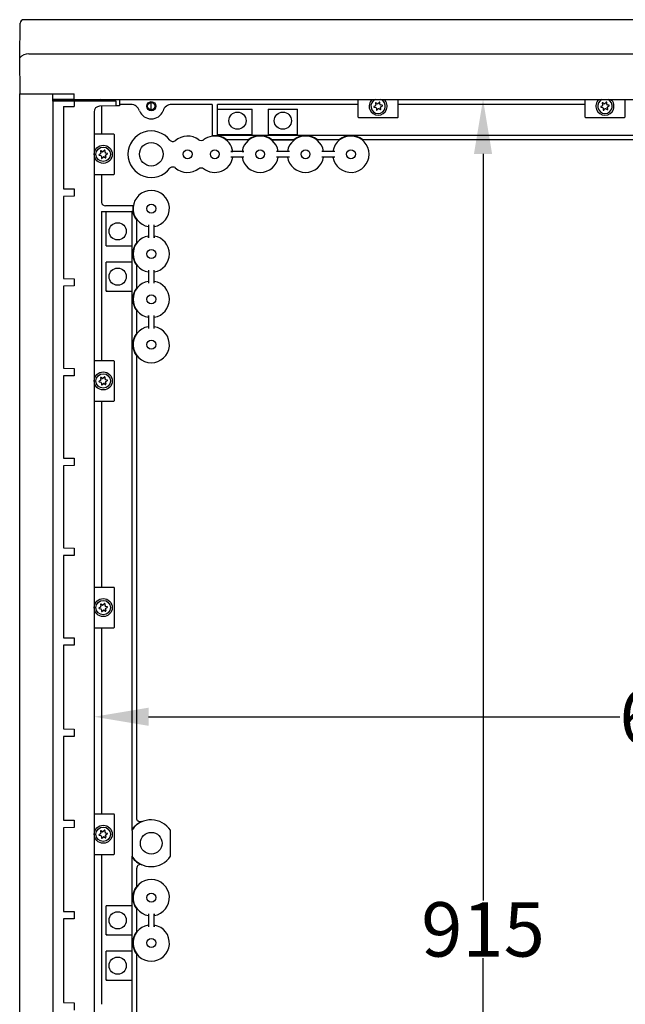
# Model space of a CAD drawing. Extents: x 446 to 4346, y 400 to 3243.
# Drawn here: x 2534 to 2868, y 2700 to 3243 of the extents above; entities that cross this region are included whole.
import ezdxf

# ---------------------------------------------------------------- set-up
doc = ezdxf.new("R2010")
doc.units = 0
doc.header["$MEASUREMENT"] = 0
doc.header["$PDMODE"] = 2
doc.header["$PDSIZE"] = -0.01
doc.layers.get('Defpoints').update_dxf_attribs({"linetype": 'CONTINUOUS'})
doc.layers.add('1', color=7, linetype='CONTINUOUS')
doc.layers.add('2', color=7, linetype='CONTINUOUS')
doc.styles.get("Standard").update_dxf_attribs({"font": 'ARIALUNI.TTF'})
doc.dimstyles.new('Poliester', dxfattribs={"dimtxt": 30, "dimasz": 30, "dimexe": 1.25, "dimexo": 0.625, "dimtad": 0, "dimtih": 1, "dimtoh": 1, "dimdec": 0, "dimzin": 0, "dimdsep": 46, "dimtxsty": 'STANDARD', "dimcen": 0.09, "dimadec": 0, "dimazin": 0, "dimtp": 0.005, "dimtm": -0.005, "dimtfac": 1, "dimtdec": 0, "dimtmove": 0, "dimatfit": 3, "dimfxl": 1, "dimtolj": 1, "dimtzin": 0, "dimarcsym": 0})

# ---------------------------------------------------------------- blocks, each defined once
blk = doc.blocks.new('*D9')
at = {"layer": '1', "color": 0, "linetype": 'Continuous', "lineweight": -2, "transparency": 16777216}
for p, q in [((2574.88, 2885.75), (2574.88, 2857.74)), ((3221.93, 2885.75), (3221.93, 2857.74)), ((2604.88, 2858.99), (2864.64, 2858.99)), ((3191.93, 2858.99), (2932.17, 2858.99))]:
    blk.add_line(p, q, dxfattribs=at)
at = {"layer": '1', "color": 0, "linetype": 'Continuous', "transparency": 16777216}
for points in [[(2604.88, 2863.99), (2604.88, 2853.99), (2574.88, 2858.99)], [(3191.93, 2863.99), (3191.93, 2853.99), (3221.93, 2858.99)]]:
    blk.add_solid(points, dxfattribs=at)
at = {"layer": 'Defpoints', "color": 0, "linetype": 'Continuous', "transparency": 16777216}
for p in [(2574.88, 2886.37), (3221.93, 2886.37), (3221.93, 2858.99)]:
    blk.add_point(p, dxfattribs=at)
at = {"layer": '1', "color": 0, "linetype": 'Continuous', "transparency": 16777216, "insert": (2898.4, 2858.99), "char_height": 30, "attachment_point": 5}
blk.add_mtext('\\A1;647', dxfattribs=at)
blk = doc.blocks.new('*D10')
at = {"layer": '1', "color": 0, "linetype": 'Continuous', "lineweight": -2, "transparency": 16777216}
for p, q in [((2772.69, 3199.43), (2790.44, 3199.43)), ((2789.19, 3169.43), (2789.19, 2757.68)), ((2789.19, 2314.03), (2789.19, 2725.78)), ((2772.69, 2284.03), (2790.44, 2284.03))]:
    blk.add_line(p, q, dxfattribs=at)
at = {"layer": '1', "color": 0, "linetype": 'Continuous', "transparency": 16777216}
for points in [[(2784.19, 3169.43), (2794.19, 3169.43), (2789.19, 3199.43)], [(2784.19, 2314.03), (2794.19, 2314.03), (2789.19, 2284.03)]]:
    blk.add_solid(points, dxfattribs=at)
at = {"layer": 'Defpoints', "color": 0, "linetype": 'Continuous', "transparency": 16777216}
for p in [(2772.07, 3199.43), (2772.07, 2284.03), (2789.19, 2284.03)]:
    blk.add_point(p, dxfattribs=at)
at = {"layer": '1', "color": 0, "linetype": 'Continuous', "transparency": 16777216, "insert": (2789.19, 2741.73), "char_height": 30, "attachment_point": 5}
blk.add_mtext('\\A1;915', dxfattribs=at)

msp = doc.modelspace()

# ---------------------------------------------------------------- linework, layer by layer
at = {"layer": '1', "color": 7, "linetype": 'Continuous'}
for centre, radius in [((2606.38, 3195.73), 2.5), ((2606.38, 3195.73), 2.02), ((2579.88, 3169.19), 4.98), ((2579.88, 3044.19), 4.98), ((2579.88, 2919.19), 4.98), ((2579.88, 2794.19), 4.98)]:
    msp.add_circle(centre, radius, dxfattribs=at)
for centre, radius, start, end in [((2536.14, 3241.46), 1.97, 89, 180), ((2538.88, 3217.69), 6.89, 90, 136.5354), ((2731.38, 3195.73), 4.98, 131.9904, 48.0096), ((2856.38, 3195.73), 4.98, 131.9904, 48.0096), ((2577.88, 3192.66), 3, 91.4999, 180), ((2595.06, 3191.69), 5.03, 16.0584, 90), ((2617.7, 3191.69), 5.03, 90, 163.9389), ((2720.59, 3189.83), 0.3, 180, 269.9981), ((2742.16, 3189.83), 0.3, 270.0019, 0), ((2845.59, 3189.83), 0.3, 180, 269.9981), ((2867.16, 3189.83), 0.3, 270.0019, 0), ((2585.78, 3179.98), 0.3, 0, 90), ((2585.78, 3158.41), 0.3, 270, 0), ((2581.17, 3143.04), 2.31, 188.2019, 270), ((2585.78, 3054.98), 0.3, 0, 90), ((2585.78, 3033.41), 0.3, 270, 0), ((2585.78, 2929.98), 0.3, 0, 90), ((2585.78, 2908.41), 0.3, 270, 0), ((2585.78, 2804.98), 0.3, 0, 90), ((2585.78, 2783.41), 0.3, 270, 0), ((2597.1, 2782.25), 1.29, 180, 212.0877), ((2600.33, 2775.46), 2, 66.3454, 180)]:
    msp.add_arc(centre, radius, start, end, dxfattribs=at)
at = {"layer": '2', "color": 7, "linetype": 'Continuous'}
for p, q in [((3281.58, 3243.43), (2536.17, 3243.43)), ((2533.88, 3222.43), (2534.17, 3241.46)), ((2534.22, 3202.53), (2533.88, 3222.43)), ((2538.88, 3224.58), (3278.92, 3224.58)), ((2533.88, 2280.53), (2533.88, 3202.53)), ((2533.88, 3202.53), (2563.88, 3202.53)), ((2552.16, 3198.53), (2552.16, 2284.53)), ((2586.88, 3198.53), (2552.16, 3198.53)), ((2552.52, 3199.43), (3265.23, 3199.43)), ((2563.88, 3199.62), (2552.6, 3199.47)), ((2563.88, 3198.53), (2563.88, 3195.62)), ((2586.88, 3199.32), (2578.6, 3199.43)), ((2586.88, 3198.53), (2586.88, 3195.9)), ((2588.88, 3199.43), (2588.88, 3195.95)), ((2720.29, 3199.38), (2720.29, 3189.83)), ((2742.46, 3189.83), (2742.46, 3199.38)), ((2845.29, 3199.38), (2845.29, 3189.83)), ((2867.46, 3189.83), (2867.46, 3199.38)), ((2557.95, 3195.54), (2563.88, 3195.62)), ((2557.95, 3195.54), (2557.95, 3150.21)), ((2586.88, 3195.9), (2577.8, 3195.66)), ((2578.88, 3195.69), (2578.88, 3180.55)), ((2588.38, 3195.94), (2586.88, 3195.9)), ((2588.88, 3195.95), (2588.38, 3195.94)), ((2595.06, 3196.73), (2588.88, 3196.73)), ((2606.38, 3193.7), (2606.38, 3197.75)), ((2639.88, 3196.73), (2617.7, 3196.73)), ((2639.88, 3196.73), (2639.88, 3179.36)), ((2720.06, 3196.73), (2642.88, 3196.73)), ((2642.88, 3179.78), (2642.88, 3196.73)), ((2642.96, 3194.13), (2661.88, 3194.13)), ((2642.96, 3179.86), (2642.96, 3194.13)), ((2661.88, 3179.86), (2661.88, 3194.13)), ((2670.88, 3194.13), (2686.88, 3194.13)), ((2670.88, 3194.13), (2670.88, 3179.86)), ((2686.88, 3179.86), (2686.88, 3194.13)), ((2729.94, 3196.01), (2729.14, 3195.54)), ((2729.18, 3195.22), (2730.09, 3195.01)), ((2729.87, 3197.39), (2730.13, 3196.5)), ((2730.92, 3197.12), (2730.12, 3197.59)), ((2730.41, 3194.59), (2730.41, 3193.67)), ((2730.71, 3193.55), (2731.35, 3194.22)), ((2732.08, 3197.87), (2731.45, 3197.2)), ((2731.87, 3194.3), (2732.68, 3193.83)), ((2732.38, 3196.83), (2732.38, 3197.76)), ((2732.93, 3194.04), (2732.65, 3194.98)), ((2733.62, 3196.2), (2732.71, 3196.41)), ((2732.86, 3195.42), (2733.66, 3195.88)), ((2845.06, 3196.73), (2742.7, 3196.73)), ((2854.94, 3196.01), (2854.14, 3195.54)), ((2854.18, 3195.22), (2855.09, 3195.01)), ((2854.87, 3197.39), (2855.13, 3196.5)), ((2855.92, 3197.12), (2855.12, 3197.59)), ((2855.41, 3194.59), (2855.41, 3193.67)), ((2855.71, 3193.55), (2856.35, 3194.22)), ((2857.08, 3197.87), (2856.45, 3197.2)), ((2856.87, 3194.3), (2857.68, 3193.83)), ((2857.38, 3196.83), (2857.38, 3197.76)), ((2857.93, 3194.04), (2857.65, 3194.98)), ((2858.62, 3196.2), (2857.71, 3196.41)), ((2857.86, 3195.42), (2858.66, 3195.88)), ((2574.88, 3192.66), (2574.88, 2290.8)), ((2720.59, 3189.53), (2742.16, 3189.53)), ((2845.59, 3189.53), (2867.16, 3189.53)), ((2585.78, 3180.28), (2574.88, 3180.28)), ((2586.08, 3158.41), (2586.08, 3179.98)), ((2642.96, 3179.86), (2642.88, 3179.78)), ((2642.88, 3179.78), (2901.81, 3179.8)), ((2661.88, 3179.86), (2642.96, 3179.86)), ((2647.71, 3177.28), (2660.05, 3177.28)), ((2686.88, 3179.86), (2670.88, 3179.86)), ((2672.71, 3177.28), (2685.05, 3177.28)), ((2673.46, 3177.13), (2684.29, 3177.13)), ((2697.71, 3177.28), (2710.05, 3177.28)), ((2722.71, 3177.28), (2898.57, 3177.28)), ((2580.58, 3171.34), (2579.95, 3170.66)), ((2578.44, 3169.47), (2577.64, 3169)), ((2577.68, 3168.68), (2578.59, 3168.47)), ((2578.37, 3170.85), (2578.63, 3169.96)), ((2579.42, 3170.58), (2578.62, 3171.05)), ((2578.91, 3168.05), (2578.91, 3167.13)), ((2579.21, 3167.01), (2579.85, 3167.68)), ((2580.37, 3167.76), (2581.18, 3167.3)), ((2580.88, 3170.29), (2580.88, 3171.22)), ((2581.43, 3167.5), (2581.15, 3168.45)), ((2582.12, 3169.66), (2581.21, 3169.87)), ((2581.36, 3168.88), (2582.16, 3169.34)), ((2657.46, 3170.73), (2650.29, 3170.73)), ((2650.29, 3167.73), (2657.46, 3167.73)), ((2682.46, 3170.73), (2675.29, 3170.73)), ((2675.29, 3167.73), (2682.46, 3167.73)), ((2707.46, 3170.73), (2700.29, 3170.73)), ((2700.29, 3167.73), (2707.46, 3167.73)), ((2574.88, 3158.11), (2585.78, 3158.11)), ((2578.88, 3157.91), (2578.88, 3142.71)), ((2557.95, 3150.21), (2563.88, 3150.1)), ((2563.88, 3150.1), (2563.88, 3146.1)), ((2563.88, 3146.1), (2557.95, 3146)), ((2557.95, 3146), (2557.95, 3100.69)), ((2596.25, 3140.73), (2581.17, 3140.73)), ((2578.88, 3137.73), (2578.88, 3055.55)), ((2578.88, 3137.73), (2595.83, 3137.73)), ((2581.48, 3118.73), (2581.48, 3137.65)), ((2581.48, 3137.65), (2595.75, 3137.65)), ((2595.83, 3137.73), (2595.75, 3137.65)), ((2595.75, 3137.65), (2595.75, 3118.73)), ((2595.83, 2796.86), (2595.83, 3137.73)), ((2598.33, 3120.56), (2598.33, 3132.9)), ((2604.88, 3130.31), (2604.88, 3123.15)), ((2607.88, 3123.15), (2607.88, 3130.31)), ((2581.48, 3118.73), (2595.75, 3118.73)), ((2581.48, 3093.73), (2581.48, 3109.73)), ((2595.75, 3109.73), (2581.48, 3109.73)), ((2595.75, 3109.73), (2595.75, 3093.73)), ((2598.33, 3095.56), (2598.33, 3107.9)), ((2557.95, 3100.69), (2563.88, 3100.58)), ((2604.88, 3105.31), (2604.88, 3098.15)), ((2607.88, 3098.15), (2607.88, 3105.31)), ((2563.88, 3096.58), (2557.95, 3096.48)), ((2557.95, 3096.48), (2557.95, 3051.17)), ((2563.88, 3100.58), (2563.88, 3096.58)), ((2582.05, 3093.69), (2581.48, 3093.73)), ((2581.48, 3093.73), (2595.75, 3093.73)), ((2598.33, 3070.56), (2598.33, 3082.9)), ((2604.88, 3080.31), (2604.88, 3073.15)), ((2607.88, 3073.15), (2607.88, 3080.31)), ((2598.33, 2803), (2598.33, 3057.9)), ((2585.78, 3055.28), (2574.88, 3055.28)), ((2586.08, 3033.41), (2586.08, 3054.98)), ((2557.95, 3051.17), (2563.88, 3051.06)), ((2563.88, 3047.06), (2557.95, 3046.96)), ((2557.95, 3046.96), (2557.95, 3001.65)), ((2563.88, 3051.06), (2563.88, 3047.06)), ((2580.58, 3046.34), (2579.95, 3045.66)), ((2578.44, 3044.47), (2577.64, 3044)), ((2577.68, 3043.68), (2578.59, 3043.47)), ((2578.37, 3045.85), (2578.63, 3044.96)), ((2579.42, 3045.58), (2578.62, 3046.05)), ((2578.91, 3043.05), (2578.91, 3042.13)), ((2579.21, 3042.01), (2579.85, 3042.68)), ((2580.37, 3042.76), (2581.18, 3042.3)), ((2580.88, 3045.29), (2580.88, 3046.22)), ((2581.43, 3042.5), (2581.15, 3043.45)), ((2582.12, 3044.66), (2581.21, 3044.87)), ((2581.36, 3043.88), (2582.16, 3044.34)), ((2574.88, 3033.11), (2585.78, 3033.11)), ((2578.88, 3032.91), (2578.88, 2930.55)), ((2557.95, 3001.65), (2563.88, 3001.54)), ((2563.88, 2997.54), (2557.95, 2997.44)), ((2563.88, 3001.54), (2563.88, 2997.54)), ((2557.95, 2997.44), (2557.95, 2952.13)), ((2557.95, 2952.13), (2563.88, 2952.02)), ((2563.88, 2952.02), (2563.88, 2948.02)), ((2563.88, 2948.02), (2557.95, 2947.92)), ((2557.95, 2947.92), (2557.95, 2902.61)), ((2585.78, 2930.28), (2574.88, 2930.28)), ((2586.08, 2908.41), (2586.08, 2929.98)), ((2578.44, 2919.47), (2577.64, 2919)), ((2577.68, 2918.68), (2578.59, 2918.47)), ((2578.37, 2920.85), (2578.63, 2919.96)), ((2579.42, 2920.58), (2578.62, 2921.05)), ((2578.91, 2918.05), (2578.91, 2917.13)), ((2579.21, 2917.01), (2579.85, 2917.68)), ((2580.58, 2921.34), (2579.95, 2920.66)), ((2580.37, 2917.76), (2581.18, 2917.3)), ((2580.88, 2920.29), (2580.88, 2921.22)), ((2581.43, 2917.5), (2581.15, 2918.45)), ((2582.12, 2919.66), (2581.21, 2919.87)), ((2581.36, 2918.88), (2582.16, 2919.34)), ((2574.88, 2908.11), (2585.78, 2908.11)), ((2578.88, 2907.91), (2578.88, 2805.55)), ((2557.95, 2902.61), (2563.88, 2902.5)), ((2563.88, 2902.5), (2563.88, 2898.5)), ((2563.88, 2898.5), (2557.95, 2898.4)), ((2557.95, 2898.4), (2557.95, 2852.3)), ((2557.95, 2852.3), (2563.88, 2852.19)), ((2563.88, 2852.19), (2563.88, 2848.19)), ((2563.88, 2848.19), (2557.95, 2848.09)), ((2557.95, 2848.09), (2557.95, 2801.99)), ((2557.95, 2801.99), (2563.88, 2801.88)), ((2585.78, 2805.28), (2574.88, 2805.28)), ((2586.08, 2783.41), (2586.08, 2804.98)), ((2563.88, 2797.88), (2557.95, 2797.78)), ((2557.95, 2797.78), (2557.95, 2751.68)), ((2563.88, 2801.88), (2563.88, 2797.88)), ((2578.44, 2794.47), (2577.64, 2794)), ((2577.68, 2793.68), (2578.59, 2793.47)), ((2578.37, 2795.85), (2578.63, 2794.96)), ((2579.42, 2795.58), (2578.62, 2796.05)), ((2578.91, 2793.05), (2578.91, 2792.13)), ((2579.21, 2792.01), (2579.85, 2792.68)), ((2580.58, 2796.34), (2579.95, 2795.66)), ((2580.37, 2792.76), (2581.18, 2792.3)), ((2580.88, 2795.29), (2580.88, 2796.22)), ((2581.43, 2792.5), (2581.15, 2793.45)), ((2582.12, 2794.66), (2581.21, 2794.87)), ((2581.36, 2793.88), (2582.16, 2794.34)), ((2595.81, 2796.21), (2595.81, 2782.25)), ((2616.89, 2782.09), (2616.89, 2796.37)), ((2574.88, 2783.11), (2585.78, 2783.11)), ((2578.88, 2782.91), (2578.88, 2700.55)), ((2595.83, 2350.73), (2595.83, 2782.06)), ((2598.33, 2765.56), (2598.33, 2775.46)), ((2581.48, 2738.73), (2581.48, 2754.73)), ((2595.75, 2754.73), (2581.48, 2754.73)), ((2595.75, 2754.73), (2595.75, 2738.73)), ((2557.95, 2751.68), (2563.88, 2751.58)), ((2563.88, 2751.58), (2563.88, 2747.58)), ((2598.33, 2740.56), (2598.33, 2752.9)), ((2604.88, 2750.31), (2604.88, 2743.15)), ((2607.88, 2743.15), (2607.88, 2750.31)), ((2563.88, 2747.58), (2557.95, 2747.47)), ((2557.95, 2747.47), (2557.95, 2701.37)), ((2582.05, 2738.69), (2581.48, 2738.73)), ((2581.48, 2738.73), (2595.75, 2738.73)), ((2581.48, 2713.73), (2581.48, 2729.73)), ((2595.75, 2729.73), (2581.48, 2729.73)), ((2595.75, 2729.73), (2595.75, 2713.73)), ((2598.33, 2430.56), (2598.33, 2727.9)), ((2582.05, 2713.69), (2581.48, 2713.73)), ((2581.48, 2713.73), (2595.75, 2713.73)), ((2557.95, 2701.37), (2563.88, 2701.27)), ((2563.88, 2701.27), (2563.88, 2697.27))]:
    msp.add_line(p, q, dxfattribs=at)
at = {"layer": '2', "color": 8, "linetype": 'Continuous'}
for p, q in [((2552.16, 3198.53), (2552.16, 3202.53)), ((2563.88, 3198.53), (2563.88, 3202.53)), ((2586.88, 3198.53), (2586.88, 3199.43))]:
    msp.add_line(p, q, dxfattribs=at)
at = {"layer": '2', "color": 7, "linetype": 'Continuous'}
for points in [[(2552.6, 3199.47), (2552.58, 3199.47, 0.008853), (2552.56, 3199.47, 0.008419), (2552.54, 3199.47, 0.008327), (2552.51, 3199.47, 0.008736), (2552.49, 3199.46, 0.008989), (2552.47, 3199.46, 0.009209), (2552.45, 3199.45, 0.009425), (2552.43, 3199.45, 0.009746), (2552.41, 3199.44, 0.01004), (2552.39, 3199.43, 0.010389), (2552.37, 3199.43, 0.010734), (2552.35, 3199.42, 0.011128), (2552.33, 3199.41, 0.011545), (2552.31, 3199.39, 0.012003), (2552.29, 3199.38, 0.012452), (2552.28, 3199.37, 0.012869), (2552.26, 3199.36, 0.013474), (2552.25, 3199.34, 0.014198), (2552.23, 3199.33, 0.014439), (2552.22, 3199.32, 0.014106), (2552.21, 3199.3, 0.015781), (2552.2, 3199.29, 0.01891), (2552.19, 3199.27, 0.015512), (2552.18, 3199.26, 0.00691), (2552.18, 3199.24, 0.021152), (2552.17, 3199.23, 0.037147), (2552.17, 3199.2, 0.019642), (2552.16, 3199.17, 0.01091)], [(2595.81, 2796.21), (2595.81, 2796.23, -0.00522), (2595.81, 2796.25, -0.005177), (2595.81, 2796.27, -0.005163), (2595.81, 2796.29, -0.005198), (2595.82, 2796.32, -0.005215), (2595.82, 2796.34, -0.005224), (2595.82, 2796.36, -0.00523), (2595.82, 2796.38, -0.005242), (2595.83, 2796.4, -0.005249), (2595.83, 2796.42, -0.005258), (2595.84, 2796.44, -0.005262), (2595.84, 2796.46, -0.005265), (2595.85, 2796.48, -0.005271), (2595.85, 2796.5, -0.005282), (2595.86, 2796.52, -0.005271), (2595.87, 2796.54, -0.00524), (2595.87, 2796.56, -0.005282), (2595.88, 2796.58, -0.005382), (2595.89, 2796.6, -0.005232), (2595.9, 2796.62, -0.004892), (2595.91, 2796.64, -0.005375), (2595.92, 2796.66, -0.006368), (2595.93, 2796.68, -0.004864), (2595.94, 2796.7, -0.00175), (2595.94, 2796.71, -0.006774), (2595.96, 2796.73, -0.011607), (2595.98, 2796.76, -0.005719), (2596, 2796.8, -0.003048)]]:
    msp.add_lwpolyline(points, format="xyb", dxfattribs=at)
for centre, radius in [((2653.88, 3187.73), 4.75), ((2678.88, 3187.73), 4.75), ((2579.88, 3169.19), 4), ((2606.38, 3169.23), 6.49), ((2626.38, 3169.23), 2.47), ((2641.38, 3169.23), 2.46), ((2666.38, 3169.23), 2.46), ((2691.38, 3169.23), 2.46), ((2716.38, 3169.23), 2.46), ((2606.38, 3139.23), 2.46), ((2587.88, 3126.73), 4.75), ((2606.38, 3114.23), 2.46), ((2587.88, 3101.73), 4.75), ((2606.38, 3089.23), 2.46), ((2606.38, 3064.23), 2.46), ((2579.88, 3044.19), 4), ((2579.88, 2919.19), 4), ((2579.88, 2794.19), 4), ((2606.38, 2789.23), 6), ((2606.38, 2759.23), 2.46), ((2587.88, 2746.73), 4.75), ((2606.38, 2734.23), 2.46), ((2587.88, 2721.73), 4.75)]:
    msp.add_circle(centre, radius, dxfattribs=at)
for centre, radius, start, end in [((2731.38, 3195.73), 4, 112.3316, 67.6684), ((2856.38, 3195.73), 4, 112.3316, 67.6684), ((2606.38, 3195.73), 7, 202.1742, 337.8258), ((2729.22, 3195.39), 0.174, 120, 256.7043), ((2730.03, 3197.44), 0.174, 60, 196.7044), ((2729.73, 3196.37), 0.426, 300, 16.7044), ((2729.99, 3194.59), 0.426, 0, 76.7044), ((2730.59, 3193.67), 0.174, 179.9996, 316.7046), ((2731.14, 3197.49), 0.426, 240, 316.7044), ((2731.66, 3193.93), 0.426, 60, 136.7044), ((2732.21, 3197.76), 0.174, 0, 136.7044), ((2732.81, 3196.83), 0.426, 180, 256.7044), ((2733.07, 3195.05), 0.426, 120, 188.3522), ((2732.76, 3193.99), 0.174, 240.0002, 16.7048), ((2733.58, 3196.03), 0.174, 300, 76.7044), ((2854.22, 3195.39), 0.174, 120, 256.7043), ((2855.03, 3197.44), 0.174, 60, 196.7044), ((2854.73, 3196.37), 0.426, 300, 16.7044), ((2854.99, 3194.59), 0.426, 0, 76.7044), ((2855.59, 3193.67), 0.174, 179.9996, 316.7046), ((2856.14, 3197.49), 0.426, 240, 316.7044), ((2856.66, 3193.93), 0.426, 60, 136.7044), ((2857.21, 3197.76), 0.174, 0, 136.7044), ((2857.81, 3196.83), 0.426, 180, 256.7044), ((2858.07, 3195.05), 0.426, 120, 188.3522), ((2857.76, 3193.99), 0.174, 240.0002, 16.7048), ((2858.58, 3196.03), 0.174, 300, 76.7044), ((2606.38, 3169.23), 12.84, 36.7951, 323.2049), ((2626.38, 3169.23), 10.04, 51.4749, 132.3919), ((2641.38, 3169.23), 10.04, 8.7836, 128.5468), ((2641.38, 3169.23), 10.24, 51.8246, 98.4231), ((2666.38, 3169.23), 10.04, 8.7836, 171.2164), ((2666.38, 3169.23), 10.24, 51.8246, 128.1754), ((2691.38, 3169.23), 10.04, 8.7836, 171.2164), ((2691.38, 3169.23), 10.24, 51.8246, 128.1754), ((2716.38, 3169.23), 10.04, 188.7836, 171.2164), ((2716.38, 3169.23), 10.24, 51.8246, 128.1754), ((2580.71, 3171.22), 0.174, 0, 136.7044), ((2577.72, 3168.85), 0.174, 120, 256.7043), ((2578.53, 3170.9), 0.174, 60, 196.7044), ((2578.23, 3169.84), 0.426, 300, 16.7044), ((2578.49, 3168.05), 0.426, 0, 76.7044), ((2579.09, 3167.13), 0.174, 179.9996, 316.7046), ((2579.64, 3170.95), 0.426, 240, 316.7044), ((2580.16, 3167.39), 0.426, 60, 136.7044), ((2581.31, 3170.29), 0.426, 180, 256.7044), ((2581.57, 3168.51), 0.426, 120, 188.3522), ((2581.26, 3167.45), 0.174, 240.0002, 16.7048), ((2582.08, 3169.49), 0.174, 300, 76.7044), ((2641.38, 3169.23), 10.04, 231.4532, 351.2164), ((2666.38, 3169.23), 10.04, 188.7836, 351.2164), ((2691.38, 3169.23), 10.04, 188.7836, 351.2164), ((2626.38, 3169.23), 10.04, 227.6082, 308.5251), ((2606.38, 3139.23), 10, 278.7835, 261.2165), ((2606.38, 3139.23), 10.24, 171.5769, 218.1754), ((2606.38, 3114.23), 10, 99.5483, 260.4517), ((2606.38, 3114.23), 10, 279.5483, 80.4517), ((2606.38, 3114.23), 10.24, 141.8246, 218.1754), ((2606.38, 3089.23), 10.24, 141.8246, 218.1754), ((2606.38, 3089.23), 10, 99.5483, 260.4517), ((2606.38, 3089.23), 10, 279.5483, 80.4517), ((2606.38, 3064.23), 10, 99.5483, 80.4517), ((2606.38, 3064.23), 10.24, 141.8246, 218.1754), ((2580.71, 3046.22), 0.174, 0, 136.7044), ((2577.72, 3043.85), 0.174, 120, 256.7043), ((2578.53, 3045.9), 0.174, 60, 196.7044), ((2578.23, 3044.84), 0.426, 300, 16.7044), ((2578.49, 3043.05), 0.426, 0, 76.7044), ((2579.09, 3042.13), 0.174, 179.9996, 316.7046), ((2579.64, 3045.95), 0.426, 240, 316.7044), ((2580.16, 3042.39), 0.426, 60, 136.7044), ((2581.31, 3045.29), 0.426, 180, 256.7044), ((2581.57, 3043.51), 0.426, 120, 188.3522), ((2581.26, 3042.45), 0.174, 240.0002, 16.7048), ((2582.08, 3044.49), 0.174, 300, 76.7044), ((2577.72, 2918.85), 0.174, 120, 256.7043), ((2578.53, 2920.9), 0.174, 60, 196.7044), ((2578.23, 2919.84), 0.426, 300, 16.7044), ((2578.49, 2918.05), 0.426, 0, 76.7044), ((2579.09, 2917.13), 0.174, 179.9996, 316.7046), ((2579.64, 2920.95), 0.426, 240, 316.7044), ((2580.16, 2917.39), 0.426, 60, 136.7044), ((2580.71, 2921.22), 0.174, 0, 136.7044), ((2581.31, 2920.29), 0.426, 180, 256.7044), ((2581.57, 2918.51), 0.426, 120, 188.3522), ((2581.26, 2917.45), 0.174, 240.0002, 16.7048), ((2582.08, 2919.49), 0.174, 300, 76.7044), ((2606.27, 2789.44), 12.68, 33.0933, 144.0177), ((2606.38, 2789.23), 13.04, 113.7252, 143.2302), ((2577.72, 2793.85), 0.174, 120, 256.7043), ((2578.53, 2795.9), 0.174, 60, 196.7044), ((2578.23, 2794.84), 0.426, 300, 16.7044), ((2578.49, 2793.05), 0.426, 0, 76.7044), ((2579.09, 2792.13), 0.174, 179.9996, 316.7046), ((2579.64, 2795.95), 0.426, 240, 316.7044), ((2580.16, 2792.39), 0.426, 60, 136.7044), ((2580.71, 2796.22), 0.174, 0, 136.7044), ((2581.31, 2795.29), 0.426, 180, 256.7044), ((2581.57, 2793.51), 0.426, 120, 188.3522), ((2581.26, 2792.45), 0.174, 240.0002, 16.7048), ((2582.08, 2794.49), 0.174, 300, 76.7044), ((2606.38, 2789.23), 13.04, 216.7698, 246.2748), ((2606.38, 2789.23), 12.9, 216.4673, 270), ((2606.55, 2788.51), 12.17, 269.1957, 328.2028), ((2606.38, 2759.23), 10.24, 141.8246, 218.1754), ((2606.38, 2759.23), 10, 278.7835, 261.2165), ((2606.38, 2734.23), 10, 99.5483, 80.4517), ((2606.38, 2734.23), 10.24, 141.8246, 218.1754)]:
    msp.add_arc(centre, radius, start, end, dxfattribs=at)
for points, knots in [([(2619.61, 3176.64), (2619.2, 3176.26), (2618.62, 3176.08), (2617.52, 3176.18), (2617, 3176.47), (2616.66, 3176.92)], [0, 0, 0, 0, 0.5, 0.5, 1, 1, 1, 1]), ([(2635.12, 3177.08), (2634.77, 3176.8), (2634.33, 3176.65), (2633.42, 3176.65), (2632.98, 3176.8), (2632.63, 3177.08)], [0, 0, 0, 0, 0.5, 0.5, 1, 1, 1, 1]), ([(2650.29, 3170.73), (2650.36, 3170.73), (2650.43, 3170.73), (2650.6, 3170.73), (2650.71, 3170.73), (2650.9, 3170.74), (2650.99, 3170.74), (2651.13, 3170.74), (2651.19, 3170.75), (2651.27, 3170.76), (2651.3, 3170.76), (2651.3, 3170.76)], [0.001533812, 0.001533812, 0.001533812, 0.001533812, 0.001729343, 0.001729343, 0.002064637, 0.002064637, 0.002396698, 0.002396698, 0.002727927, 0.002727927, 0.00305898, 0.00305898, 0.00305898, 0.00305898]), ([(2656.45, 3170.76), (2656.46, 3170.76), (2656.48, 3170.76), (2656.57, 3170.75), (2656.63, 3170.74), (2656.78, 3170.74), (2656.87, 3170.74), (2657.07, 3170.73), (2657.19, 3170.73), (2657.35, 3170.73), (2657.41, 3170.73), (2657.46, 3170.73)], [0.000000197, 0.000000197, 0.000000197, 0.000000197, 0.000343944, 0.000343944, 0.000680212, 0.000680212, 0.001021139, 0.001021139, 0.001366046, 0.001366046, 0.001527125, 0.001527125, 0.001527125, 0.001527125]), ([(2616.66, 3161.54), (2617, 3161.99), (2617.52, 3162.28), (2618.62, 3162.38), (2619.2, 3162.19), (2619.61, 3161.82)], [0, 0, 0, 0, 0.5, 0.5, 1, 1, 1, 1]), ([(2632.63, 3161.38), (2632.98, 3161.66), (2633.42, 3161.81), (2634.33, 3161.81), (2634.77, 3161.66), (2635.12, 3161.38)], [0, 0, 0, 0, 0.5, 0.5, 1, 1, 1, 1]), ([(2604.88, 3123.15), (2604.88, 3123.21), (2604.88, 3123.28), (2604.88, 3123.45), (2604.87, 3123.56), (2604.87, 3123.75), (2604.87, 3123.84), (2604.86, 3123.99), (2604.86, 3124.04), (2604.85, 3124.13), (2604.85, 3124.15), (2604.84, 3124.15)], [0.000752155, 0.000752155, 0.000752155, 0.000752155, 0.0009488, 0.0009488, 0.001286002, 0.001286002, 0.001619955, 0.001619955, 0.001953069, 0.001953069, 0.002286008, 0.002286008, 0.002286008, 0.002286008]), ([(2607.91, 3124.15), (2607.91, 3124.15), (2607.91, 3124.14), (2607.9, 3124.09), (2607.9, 3124.04), (2607.89, 3123.92), (2607.89, 3123.83), (2607.88, 3123.65), (2607.88, 3123.54), (2607.88, 3123.34), (2607.88, 3123.24), (2607.88, 3123.15)], [0.000000199, 0.000000199, 0.000000199, 0.000000199, 0.000221032, 0.000221032, 0.000556017, 0.000556017, 0.000895411, 0.000895411, 0.001239288, 0.001239288, 0.001528673, 0.001528673, 0.001528673, 0.001528673]), ([(2604.84, 3079.31), (2604.85, 3079.31), (2604.85, 3079.32), (2604.86, 3079.37), (2604.86, 3079.42), (2604.87, 3079.54), (2604.87, 3079.63), (2604.87, 3079.81), (2604.87, 3079.92), (2604.88, 3080.12), (2604.88, 3080.22), (2604.88, 3080.31)], [0.000000199, 0.000000199, 0.000000199, 0.000000199, 0.000222885, 0.000222885, 0.00056068, 0.00056068, 0.000902921, 0.000902921, 0.001249684, 0.001249684, 0.001541497, 0.001541497, 0.001541497, 0.001541497]), ([(2601.13, 2801.17), (2600.52, 2800.9), (2599.79, 2800.96), (2598.68, 2801.69), (2598.33, 2802.33), (2598.33, 2803)], [0, 0, 0, 0, 0.5, 0.5, 1, 1, 1, 1]), ([(2596, 2796.8), (2595.99, 2796.85), (2595.98, 2796.89), (2595.95, 2796.97), (2595.94, 2797), (2595.93, 2797.04)], [0, 0, 0, 0, 0.002550304, 0.002550304, 0.004550304, 0.004550304, 0.004550304, 0.004550304]), ([(2607.88, 2750.31), (2607.88, 2750.25), (2607.88, 2750.18), (2607.88, 2750.01), (2607.88, 2749.9), (2607.88, 2749.71), (2607.89, 2749.62), (2607.89, 2749.47), (2607.9, 2749.41), (2607.9, 2749.33), (2607.91, 2749.31), (2607.91, 2749.31)], [0.000752155, 0.000752155, 0.000752155, 0.000752155, 0.0009488, 0.0009488, 0.001286002, 0.001286002, 0.001619955, 0.001619955, 0.001953069, 0.001953069, 0.002286008, 0.002286008, 0.002286008, 0.002286008]), ([(2607.91, 2744.15), (2607.91, 2744.15), (2607.91, 2744.14), (2607.9, 2744.09), (2607.9, 2744.04), (2607.89, 2743.92), (2607.89, 2743.83), (2607.88, 2743.65), (2607.88, 2743.54), (2607.88, 2743.34), (2607.88, 2743.24), (2607.88, 2743.15)], [0.000000199, 0.000000199, 0.000000199, 0.000000199, 0.000221032, 0.000221032, 0.000556017, 0.000556017, 0.000895411, 0.000895411, 0.001239288, 0.001239288, 0.001528673, 0.001528673, 0.001528673, 0.001528673])]:
    msp.add_open_spline(points, degree=3, knots=knots, dxfattribs=at)
for points in [[(2672.71, 3177.28), (2672.97, 3177.23), (2673.22, 3177.18), (2673.46, 3177.13)], [(2673.46, 3177.13), (2673.46, 3177.13), (2673.47, 3177.13), (2673.47, 3177.13)], [(2684.29, 3177.13), (2684.53, 3177.18), (2684.78, 3177.23), (2685.05, 3177.28)], [(2684.29, 3177.13), (2684.29, 3177.13), (2684.29, 3177.13), (2684.29, 3177.13)], [(2598.48, 3132.14), (2598.48, 3132.14), (2598.48, 3132.14), (2598.48, 3132.14)], [(2595.83, 2796.87), (2595.86, 2796.93), (2595.89, 2796.98), (2595.93, 2797.04)], [(2595.93, 2781.42), (2595.89, 2781.48), (2595.86, 2781.53), (2595.83, 2781.59)], [(2598.48, 2727.14), (2598.48, 2727.14), (2598.48, 2727.14), (2598.48, 2727.14)]]:
    msp.add_open_spline(points, degree=3, dxfattribs=at)

# ---------------------------------------------------------------- dimensions: what is measured, and where the dimension line sits
at = {"layer": '1', "color": 7, "linetype": 'Continuous'}
dim = msp.add_linear_dim(base=(2789.19, 2284.03), p1=(2772.07, 3199.43), p2=(2772.07, 2284.03), angle=90, dimstyle='Poliester', dxfattribs=at)
dim.commit()
dim.dimension.update_dxf_attribs({"geometry": '*D10', "text_midpoint": (2789.19, 2741.73)})
dim = msp.add_linear_dim(base=(3221.93, 2858.99), p1=(2574.88, 2886.37), p2=(3221.93, 2886.37), dimstyle='Poliester', dxfattribs=at)
dim.commit()
dim.dimension.update_dxf_attribs({"geometry": '*D9', "text_midpoint": (2898.4, 2858.99)})

doc.saveas('drawing.dxf')
